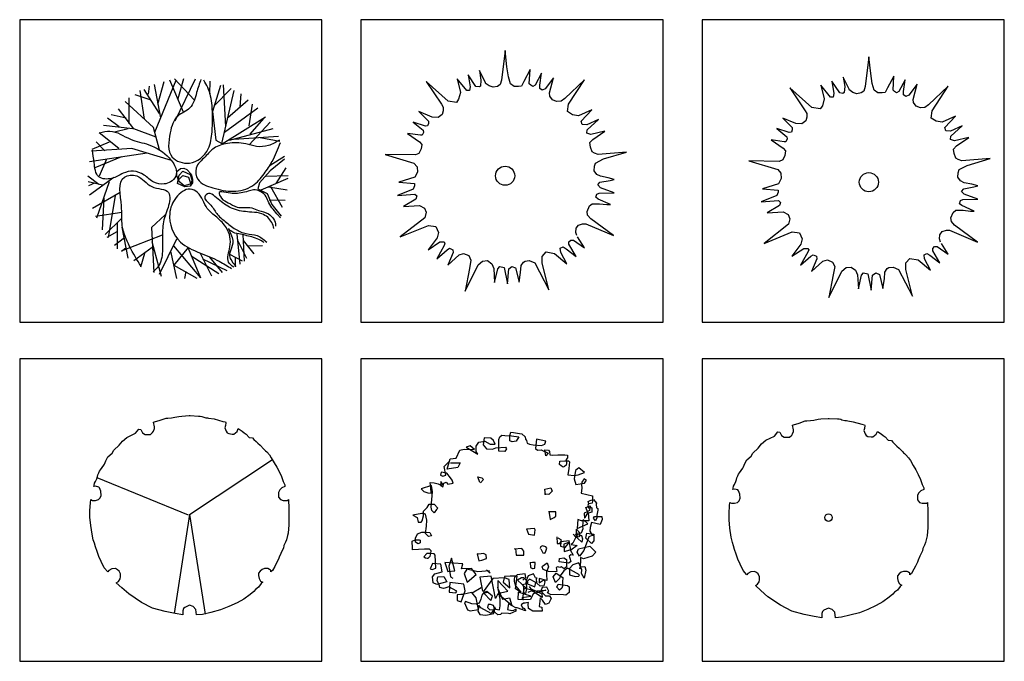
# Model space of a CAD drawing. Units: millimetres. Extents: x -28430 to -25273, y 307508 to 319092.
# Drawn here: x -27357 to -26852, y 313245 to 313574 of the extents above; entities that cross this region are included whole.
import ezdxf

# ---------------------------------------------------------------- set-up
doc = ezdxf.new("R2010")
doc.units = ezdxf.units.MM
doc.layers.add('方框', color=8, linetype='Continuous')
doc.layers.add('植物', color=3, linetype='Continuous')

# ---------------------------------------------------------------- blocks, each defined once
blk = doc.blocks.new('A$C476B6106')
at = {"layer": '植物', "color": 2}
for p, q in [((3986, 10085), (4179, 10106)), ((4179, 10106), (4350, 10128)), ((4350, 10128), (4564, 10171)), ((4564, 10171), (4714, 10192)), ((4714, 10192), (5079, 10214)), ((5079, 10214), (5143, 10214)), ((5143, 10214), (5571, 10192)), ((5571, 10192), (5657, 10192)), ((5657, 10192), (5743, 10171)), ((5743, 10171), (5786, 10149)), ((5786, 10149), (5936, 10106)), ((5936, 10106), (6021, 10106)), ((6021, 10106), (6086, 10085)), ((3600, 9978), (3900, 10085)), ((3900, 10085), (3986, 10085)), ((6086, 10085), (6364, 10042)), ((6364, 10042), (6814, 9914)), ((6814, 9914), (6943, 9892)), ((6943, 9700), (6921, 9593)), ((6943, 9892), (6964, 9850)), ((6964, 9850), (6943, 9700)), ((6921, 9593), (6986, 9421)), ((6986, 9421), (7029, 9336)), ((7029, 9336), (7114, 9293)), ((7114, 9293), (7286, 9271)), ((7286, 9271), (7372, 9271)), ((7372, 9271), (7543, 9400)), ((7543, 9400), (7607, 9550)), ((7607, 9550), (7800, 9421)), ((7800, 9421), (7907, 9336)), ((7907, 9336), (8014, 9271)), ((8014, 9271), (8164, 9100)), ((8164, 9100), (8336, 9079)), ((8336, 9079), (8400, 8993)), ((8400, 8993), (8529, 8886)), ((8529, 8886), (8614, 8800)), ((8614, 8800), (8722, 8693)), ((8722, 8693), (8914, 8501)), ((8914, 8501), (8957, 8458)), ((8957, 8458), (9000, 8415)), ((9000, 8415), (9064, 8351)), ((9064, 8351), (9214, 8201)), ((9214, 8201), (9300, 8051)), ((9300, 8051), (9450, 7794)), ((9450, 7794), (9579, 7580)), ((9579, 7580), (9707, 7344)), ((9707, 7344), (9814, 7087)), ((9814, 7087), (9900, 6830)), ((9986, 6574), (9836, 6509)), ((9900, 6830), (9986, 6659)), ((9986, 6659), (9986, 6574)), ((9729, 6402), (9664, 6274)), ((9664, 6274), (9664, 6038)), ((9836, 6509), (9729, 6402)), ((9664, 6038), (9772, 5910)), ((9772, 5910), (9900, 5867)), ((9900, 5867), (10136, 5867)), ((10136, 5867), (10179, 5910)), ((10179, 5910), (10179, 5760)), ((10179, 5760), (10200, 5610)), ((10200, 5610), (10200, 5374)), ((10200, 5374), (10200, 5246)), ((10200, 5246), (10200, 5075)), ((10200, 5075), (10200, 4903)), ((10200, 4604), (10179, 4411)), ((10200, 4903), (10200, 4732)), ((10200, 4732), (10200, 4604)), ((10136, 4068), (10072, 3854)), ((10157, 4197), (10136, 4068)), ((10179, 4411), (10157, 4197)), ((9943, 3554), (9922, 3426)), ((10029, 3726), (9943, 3554)), ((10072, 3854), (10029, 3726)), ((9793, 3148), (9707, 2955)), ((9857, 3297), (9793, 3148)), ((9922, 3426), (9857, 3297)), ((9664, 2848), (9557, 2634)), ((9707, 2955), (9664, 2848))]:
    blk.add_line(p, q, dxfattribs=at)
at = {"layer": '植物', "color": 3}
for p, q in [((3257, 9871), (3300, 9892)), ((3300, 9635), (3257, 9871)), ((3300, 9892), (3600, 9978)), ((3300, 9550), (3300, 9635)), ((1671, 8907), (1886, 9100)), ((1886, 9100), (2336, 9314)), ((2336, 9314), (2507, 9528)), ((2507, 9528), (2614, 9507)), ((2614, 9507), (2700, 9336)), ((2700, 9336), (2829, 9250)), ((2829, 9250), (2914, 9250)), ((2914, 9250), (3021, 9250)), ((3021, 9250), (3107, 9250)), ((3107, 9250), (3214, 9357)), ((3214, 9357), (3257, 9421)), ((3257, 9421), (3300, 9550)), ((1221, 8436), (1500, 8693)), ((1500, 8693), (1671, 8907)), ((814, 7901), (921, 8094)), ((921, 8094), (1136, 8286)), ((1136, 8286), (1221, 8436)), ((536, 7430), (707, 7666)), ((707, 7666), (750, 7730)), ((750, 7730), (814, 7901)), ((343, 6980), (386, 7087)), ((386, 7087), (407, 7173)), ((407, 7173), (450, 7280)), ((450, 7280), (493, 7366)), ((493, 7366), (536, 7430)), ((193, 6574), (214, 6638)), ((279, 6595), (193, 6574)), ((214, 6638), (236, 6745)), ((236, 6745), (279, 6830)), ((279, 6830), (343, 6980)), ((450, 6552), (279, 6595)), ((493, 6509), (450, 6552)), ((557, 6338), (493, 6509)), ((514, 5995), (579, 6124)), ((579, 6124), (557, 6338)), ((0, 5353), (21, 5738)), ((21, 5738), (43, 5910)), ((43, 5910), (129, 5867)), ((129, 5867), (279, 5867)), ((279, 5867), (429, 5910)), ((429, 5910), (514, 5995)), ((0, 5010), (0, 5353)), ((43, 4582), (0, 5010)), ((107, 4133), (43, 4582)), ((171, 3854), (107, 4133)), ((236, 3683), (171, 3854)), ((279, 3490), (236, 3683)), ((364, 3255), (279, 3490)), ((450, 2998), (364, 3255)), ((579, 2741), (450, 2998)), ((729, 2420), (579, 2741)), ((9557, 2634), (9472, 2484)), ((921, 2205), (729, 2420)), ((964, 2270), (921, 2205)), ((1114, 2355), (964, 2270)), ((1307, 2377), (1114, 2355)), ((1414, 2313), (1307, 2377)), ((1500, 2248), (1414, 2313)), ((1564, 2098), (1500, 2248)), ((1564, 1948), (1564, 2098)), ((8722, 2248), (8636, 2141)), ((8636, 2141), (8636, 2013)), ((8829, 2334), (8722, 2248)), ((8957, 2377), (8829, 2334)), ((9129, 2377), (8957, 2377)), ((9214, 2334), (9129, 2377)), ((9279, 2291), (9214, 2334)), ((9279, 2205), (9279, 2291)), ((9364, 2270), (9279, 2205)), ((9472, 2484), (9364, 2270)), ((1350, 1649), (1457, 1713)), ((1629, 1392), (1350, 1649)), ((1457, 1713), (1543, 1841)), ((1543, 1841), (1564, 1948)), ((8636, 2013), (8679, 1863)), ((8786, 1606), (8636, 1413)), ((8679, 1863), (8743, 1734)), ((8743, 1734), (8872, 1670)), ((8872, 1670), (8786, 1606)), ((1993, 1071), (1629, 1392)), ((2636, 642), (1993, 1071)), ((8207, 1049), (7886, 814)), ((8400, 1199), (8207, 1049)), ((8486, 1306), (8400, 1199)), ((8636, 1413), (8486, 1306)), ((3214, 343), (2636, 642)), ((7543, 621), (7114, 428)), ((7886, 814), (7543, 621)), ((3857, 171), (3214, 343)), ((4371, 64), (3857, 171)), ((4757, 0), (4371, 64)), ((4800, 321), (4757, 214)), ((4757, 214), (4757, 0)), ((4864, 385), (4800, 321)), ((5100, 492), (4864, 385)), ((5293, 428), (5100, 492)), ((5421, 278), (5293, 428)), ((5464, 0), (5421, 278)), ((5764, 21), (5464, 0)), ((6193, 128), (5764, 21)), ((6686, 257), (6193, 128)), ((7114, 428), (6686, 257))]:
    blk.add_line(p, q, dxfattribs=at)
at = {"layer": '植物', "color": 1}
blk.add_circle((5101, 5130), 193, dxfattribs=at)
blk = doc.blocks.new('A$C7D1C007F')
at = {"layer": '植物', "color": 3}
for p, q in [((5100, 5139), (9354, 7958)), ((5057, 5117), (361, 7025)), ((5100, 5139), (4310, 77)), ((5100, 5139), (5914, 43))]:
    blk.add_line(p, q, dxfattribs=at)
blk.add_lwpolyline([(193, 6574), (214, 6638), (236, 6745), (279, 6830), (343, 6980), (386, 7087), (407, 7173), (450, 7280), (493, 7366), (536, 7430), (707, 7666), (750, 7730), (814, 7901), (921, 8094), (1136, 8286), (1221, 8436), (1500, 8693), (1671, 8907), (1886, 9100), (2336, 9314), (2507, 9528), (2614, 9507), (2700, 9336), (2829, 9250), (2914, 9250), (3021, 9250), (3107, 9250), (3214, 9357), (3257, 9421), (3300, 9550), (3300, 9635), (3257, 9871), (3300, 9892), (3600, 9978), (3900, 10085), (3986, 10085), (4179, 10106), (4350, 10128), (4564, 10171), (4714, 10192), (5079, 10214), (5143, 10214), (5571, 10192), (5657, 10192), (5743, 10171), (5786, 10149), (5936, 10106), (6021, 10106), (6086, 10085), (6364, 10042), (6814, 9914), (6943, 9892), (6964, 9850), (6943, 9700), (6921, 9593), (6986, 9421), (7029, 9336), (7114, 9293), (7286, 9271), (7372, 9271), (7543, 9400), (7607, 9550), (7800, 9421), (7907, 9336), (8014, 9271), (8164, 9100), (8336, 9079), (8400, 8993), (8529, 8886), (8614, 8800), (8722, 8693), (8914, 8501), (8957, 8458), (9000, 8415), (9064, 8351), (9214, 8201), (9300, 8051), (9450, 7794), (9579, 7580), (9707, 7344), (9814, 7087), (9900, 6830), (9986, 6659), (9986, 6574), (9836, 6509), (9729, 6402), (9664, 6274), (9664, 6038), (9772, 5910), (9900, 5867), (10136, 5867), (10179, 5910), (10179, 5760), (10200, 5610), (10200, 5374), (10200, 5246), (10200, 5075), (10200, 4903), (10200, 4732), (10200, 4604), (10179, 4411), (10157, 4197), (10136, 4068), (10072, 3854), (10029, 3726), (9943, 3554), (9922, 3426), (9857, 3297), (9793, 3148), (9707, 2955), (9664, 2848), (9557, 2634), (9472, 2484), (9364, 2270), (9279, 2205), (9279, 2291), (9214, 2334), (9129, 2377), (8957, 2377), (8829, 2334), (8722, 2248), (8636, 2141), (8636, 2013), (8679, 1863), (8743, 1734), (8872, 1670), (8786, 1606), (8636, 1413), (8486, 1306), (8400, 1199), (8207, 1049), (7886, 814), (7543, 621), (7114, 428), (6686, 257), (6193, 128), (5764, 21), (5464, 0), (5421, 278), (5293, 428), (5100, 492), (4864, 385), (4800, 321), (4757, 214), (4757, 0), (4371, 64), (3857, 171), (3214, 343), (2636, 642), (1993, 1071), (1629, 1392), (1350, 1649), (1457, 1713), (1543, 1841), (1564, 1948), (1564, 2098), (1500, 2248), (1414, 2313), (1307, 2377), (1114, 2355), (964, 2270), (921, 2205), (729, 2420), (579, 2741), (450, 2998), (364, 3255), (279, 3490), (236, 3683), (171, 3854), (107, 4133), (43, 4582), (0, 5010), (0, 5353), (21, 5738), (43, 5910), (129, 5867), (279, 5867), (429, 5910), (514, 5995), (579, 6124), (557, 6338), (493, 6509), (450, 6552), (279, 6595), (193, 6574)], dxfattribs=at)
blk = doc.blocks.new('A$C75C35D75')
at = {"layer": '植物', "color": 4}
for p, q in [((4453, 9010), (4509, 9139)), ((4509, 9139), (4601, 9231)), ((4601, 9231), (4766, 9212)), ((4766, 9212), (5097, 9194)), ((5024, 9212), (5061, 9378)), ((5024, 8937), (5024, 9212)), ((5061, 9378), (5208, 9360)), ((5097, 9194), (5484, 9139)), ((5208, 9360), (5521, 9304)), ((5484, 9139), (5337, 8918)), ((5521, 9304), (5631, 9286)), ((5631, 9286), (5797, 9139)), ((5797, 9139), (5815, 9029)), ((2981, 8679), (2779, 8606)), ((2779, 8606), (3368, 8256)), ((3202, 8495), (2981, 8679)), ((3294, 8661), (3423, 8863)), ((3294, 8385), (3294, 8661)), ((3423, 8863), (3736, 8918)), ((3699, 9084), (3644, 8734)), ((3644, 8734), (3828, 8532)), ((4049, 9065), (3699, 9084)), ((3736, 8918), (4012, 8771)), ((4012, 8771), (4269, 8771)), ((4177, 8955), (4049, 9065)), ((4269, 8771), (4177, 8955)), ((4306, 8569), (4803, 8606)), ((4453, 8698), (4453, 9010)), ((4453, 8403), (4453, 8698)), ((4803, 8606), (4840, 8532)), ((5134, 8881), (5024, 8937)), ((5337, 8918), (5134, 8881)), ((5815, 9029), (5870, 8955)), ((5870, 8955), (5907, 8808)), ((5907, 8808), (6018, 8771)), ((6018, 8771), (6220, 8734)), ((6220, 8734), (6643, 8698)), ((6367, 8863), (6330, 8550)), ((6386, 9029), (6367, 8863)), ((6864, 8918), (6386, 9029)), ((6643, 8698), (6809, 8771)), ((6809, 8771), (6864, 8918)), ((2264, 8054), (2448, 8459)), ((2448, 8459), (2668, 8514)), ((2668, 8514), (3202, 8495)), ((3368, 8256), (3294, 8385)), ((3828, 8532), (4122, 8514)), ((4122, 8514), (4306, 8569)), ((4766, 8385), (4453, 8403)), ((4840, 8532), (4766, 8385)), ((6330, 8550), (6441, 8459)), ((6441, 8459), (6625, 8477)), ((6625, 8477), (6975, 8311)), ((6809, 8477), (6993, 8459)), ((6864, 8164), (6809, 8477)), ((6975, 8311), (6864, 8164)), ((6993, 8459), (7048, 8385)), ((7048, 8385), (7067, 8219)), ((7067, 8219), (7195, 8201)), ((7195, 8201), (7471, 8219)), ((7471, 8219), (7839, 8219)), ((7839, 8219), (7968, 8201)), ((7968, 8201), (7968, 8072)), ((1656, 7613), (1895, 7852)), ((1730, 7171), (1656, 7613)), ((1803, 7484), (1951, 8017)), ((2356, 7576), (1803, 7484)), ((1951, 8017), (2264, 8054)), ((1969, 7815), (2466, 7815)), ((2466, 7815), (2356, 7576)), ((7563, 7723), (7582, 7888)), ((7655, 7649), (7563, 7723)), ((7582, 7888), (7839, 7907)), ((7747, 7594), (7655, 7649)), ((7821, 7613), (7747, 7594)), ((7913, 7686), (7821, 7613)), ((7839, 7907), (8023, 7907)), ((7968, 8072), (7913, 7980)), ((7913, 7980), (7931, 7778)), ((7931, 7778), (7913, 7686)), ((8023, 7907), (8079, 7852)), ((8079, 7852), (8042, 7521)), ((1491, 7337), (1454, 7171)), ((1454, 7171), (1583, 7116)), ((1785, 7282), (1491, 7337)), ((1583, 7116), (1730, 7171)), ((1969, 7043), (1785, 7282)), ((8042, 7521), (7987, 7190)), ((7987, 7190), (8318, 7153)), ((8392, 7410), (8318, 6987)), ((8318, 7153), (8520, 7190)), ((8557, 7558), (8392, 7410)), ((8520, 7190), (8852, 7318)), ((8852, 7318), (8557, 7558)), ((994, 6638), (478, 6473)), ((939, 6804), (1141, 6785)), ((957, 6528), (939, 6804)), ((1049, 6326), (994, 6638)), ((1141, 6785), (1343, 6730)), ((1343, 6730), (1472, 6656)), ((1472, 6859), (1454, 6638)), ((1454, 6638), (1583, 6583)), ((1583, 6693), (1472, 6859)), ((1472, 6656), (1583, 6693)), ((1583, 6583), (1638, 6767)), ((1638, 6767), (1748, 6822)), ((1748, 6822), (1840, 6712)), ((1840, 6712), (2116, 6767)), ((2061, 6914), (1969, 7043)), ((2116, 6767), (2061, 6914)), ((8318, 6987), (8410, 6693)), ((8410, 6693), (8852, 6767)), ((8704, 6822), (8686, 6693)), ((8686, 6693), (8704, 6509)), ((8833, 6987), (8704, 6822)), ((8944, 6914), (8833, 6987)), ((8852, 6767), (8944, 6914)), ((478, 6473), (607, 6344)), ((607, 6344), (810, 6270)), ((810, 6270), (975, 6252)), ((975, 6252), (957, 6528)), ((975, 5535), (1049, 6326)), ((8704, 6509), (8668, 6252)), ((8668, 6252), (9256, 6123)), ((9256, 6123), (9256, 5847)), ((773, 5516), (883, 5682)), ((883, 5682), (1067, 5682)), ((1067, 5682), (1141, 5682)), ((1141, 5682), (1325, 5480)), ((8907, 5516), (9146, 5608)), ((9072, 5737), (9017, 5627)), ((9017, 5627), (9054, 5498)), ((9036, 5829), (9146, 5884)), ((9072, 5700), (9036, 5829)), ((9238, 5737), (9072, 5700)), ((9146, 5608), (9109, 5369)), ((9146, 5884), (9312, 5921)), ((9256, 5847), (9238, 5737)), ((9312, 5921), (9459, 5737)), ((9459, 5737), (9440, 5682)), ((9440, 5682), (9459, 5498)), ((497, 5204), (37, 5130)), ((37, 5130), (258, 5002)), ((589, 5204), (497, 5204)), ((515, 4836), (589, 5094)), ((589, 5333), (773, 5516)), ((589, 5094), (589, 5333)), ((699, 5185), (589, 5204)), ((755, 4873), (699, 5185)), ((1012, 5369), (975, 5535)), ((1141, 5241), (1012, 5369)), ((1251, 5424), (1141, 5241)), ((1325, 5480), (1251, 5424)), ((8980, 5296), (8833, 5222)), ((8833, 5222), (8852, 4965)), ((8888, 5002), (9036, 5259)), ((9036, 5222), (8907, 5516)), ((9109, 5369), (8980, 5296)), ((9220, 5277), (9036, 5222)), ((9036, 5259), (9072, 4836)), ((9054, 5498), (9109, 5498)), ((9109, 5498), (9164, 5535)), ((9164, 5535), (9220, 5498)), ((9220, 5498), (9220, 5277)), ((9312, 4965), (9367, 5057)), ((9367, 5057), (9735, 5057)), ((9459, 5498), (9532, 5461)), ((9532, 5388), (9477, 5130)), ((9477, 5130), (9477, 4983)), ((9532, 5461), (9532, 5388)), ((9735, 5057), (9753, 4910)), ((258, 5002), (313, 4763)), ((313, 4763), (478, 4763)), ((478, 4763), (515, 4836)), ((699, 4192), (736, 4560)), ((736, 4560), (755, 4873)), ((8502, 4910), (8465, 4450)), ((8465, 4450), (9017, 4689)), ((8686, 4836), (8502, 4910)), ((9072, 4836), (8686, 4836)), ((8778, 4910), (8741, 4560)), ((8741, 4560), (8760, 4432)), ((9017, 4689), (8778, 4910)), ((8852, 4965), (8888, 5002)), ((9201, 4744), (9146, 4487)), ((9643, 4652), (9201, 4744)), ((9404, 4836), (9312, 4965)), ((9477, 4983), (9404, 4836)), ((9753, 4910), (9643, 4652)), ((184, 3953), (276, 4174)), ((276, 4174), (497, 4248)), ((497, 4248), (681, 4248)), ((681, 4248), (920, 4229)), ((847, 4027), (699, 4192)), ((994, 4064), (847, 4027)), ((920, 4229), (994, 4064)), ((8263, 4156), (8410, 3990)), ((8704, 3733), (8263, 4156)), ((8392, 4174), (8686, 4082)), ((8520, 3990), (8392, 4174)), ((8428, 4413), (8594, 4229)), ((8428, 4192), (8428, 4413)), ((8668, 4211), (8428, 4192)), ((8594, 4229), (8594, 4027)), ((8760, 4432), (8668, 4211)), ((8686, 4082), (8741, 3917)), ((8907, 3953), (8962, 4211)), ((8962, 4211), (9330, 4156)), ((9330, 4119), (9072, 4009)), ((9146, 4487), (9128, 4303)), ((9128, 4303), (9238, 4101)), ((9238, 4101), (9330, 4082)), ((9330, 4156), (9330, 4119)), ((9330, 4082), (9330, 3806)), ((0, 3788), (166, 3862)), ((18, 3439), (0, 3788)), ((166, 3862), (368, 3862)), ((184, 3733), (184, 3953)), ((313, 3659), (184, 3733)), ((423, 3714), (313, 3659)), ((368, 3862), (423, 3843)), ((423, 3843), (423, 3714)), ((7637, 3751), (7619, 3531)), ((8060, 3806), (7637, 3751)), ((8079, 3733), (7784, 3641)), ((7784, 3641), (7803, 3255)), ((7858, 3475), (8079, 3733)), ((8152, 3328), (8060, 3806)), ((8465, 3567), (8152, 3328)), ((8244, 3696), (8171, 3622)), ((8171, 3622), (8465, 3567)), ((8410, 3990), (8244, 3696)), ((8594, 4027), (8520, 3990)), ((8741, 3917), (8704, 3733)), ((9072, 4009), (8815, 3310)), ((9201, 3678), (8907, 3953)), ((9330, 3806), (9201, 3678)), ((18, 3347), (18, 3439)), ((644, 3383), (18, 3347)), ((755, 3163), (607, 2997)), ((902, 3383), (644, 3383)), ((939, 3163), (755, 3163)), ((975, 3291), (902, 3383)), ((939, 3016), (957, 3163)), ((1141, 3144), (939, 3163)), ((957, 3163), (975, 3291)), ((1196, 3071), (1141, 3144)), ((1215, 2409), (1196, 3071)), ((7619, 3531), (7858, 3475)), ((7803, 3255), (8115, 3347)), ((8152, 3089), (8060, 3016)), ((8115, 3347), (8263, 3071)), ((8263, 3071), (8152, 3089)), ((8465, 3236), (8539, 3402)), ((8594, 3016), (8465, 3236)), ((8539, 3402), (9128, 3531)), ((8815, 3310), (8594, 3016)), ((9128, 3531), (9422, 3236)), ((9422, 3236), (9238, 3016)), ((607, 2997), (699, 2942)), ((699, 2942), (773, 2924)), ((773, 2924), (828, 2924)), ((828, 2924), (939, 3016)), ((1049, 2648), (939, 2372)), ((1472, 2611), (1049, 2648)), ((1546, 2225), (1472, 2611)), ((1675, 2703), (1840, 2243)), ((2613, 2629), (1675, 2703)), ((2024, 2924), (1895, 2519)), ((2190, 2280), (2024, 2924)), ((2540, 2372), (2613, 2629)), ((6699, 2519), (6938, 2685)), ((6938, 2685), (6993, 2482)), ((7545, 2740), (7563, 2905)), ((8023, 2666), (7545, 2740)), ((7563, 2905), (7784, 2942)), ((7784, 2942), (7931, 2850)), ((7931, 2850), (7931, 2482)), ((8115, 2721), (8023, 2666)), ((8060, 3016), (8097, 2924)), ((8244, 2574), (8079, 2390)), ((8097, 2924), (8152, 2758)), ((8152, 2758), (8115, 2721)), ((8557, 2685), (8244, 2574)), ((8704, 2317), (8557, 2685)), ((8649, 2758), (8612, 2372)), ((8649, 2960), (8649, 2758)), ((8796, 2887), (8649, 2960)), ((9238, 3016), (8796, 2887)), ((939, 2372), (1031, 2335)), ((1031, 2335), (1215, 2409)), ((1049, 1968), (1178, 2115)), ((1178, 2115), (1546, 2225)), ((1840, 2243), (2190, 2280)), ((1895, 2519), (1969, 1968)), ((3055, 2390), (2540, 2372)), ((2816, 2354), (2668, 2133)), ((2668, 2133), (2834, 1692)), ((3368, 2225), (2816, 2354)), ((2834, 1692), (3294, 2078)), ((3294, 2078), (3055, 2390)), ((3975, 2280), (3368, 2225)), ((4012, 2150), (3828, 2299)), ((3828, 2299), (3975, 2280)), ((5392, 2059), (5263, 1931)), ((5797, 2115), (5392, 2059)), ((5834, 1931), (5797, 2115)), ((5962, 2023), (5852, 1784)), ((6238, 2115), (5962, 2023)), ((6330, 1912), (6238, 2115)), ((6680, 2482), (6699, 2519)), ((6735, 2335), (6680, 2482)), ((6993, 2243), (6735, 2335)), ((6993, 2482), (6901, 2225)), ((6901, 2225), (6901, 2078)), ((6901, 2078), (6919, 1784)), ((7343, 2225), (6993, 2243)), ((7232, 1968), (7398, 2151)), ((7435, 2243), (7343, 2225)), ((7471, 2482), (7398, 2446)), ((7398, 2446), (7435, 2243)), ((7398, 2151), (7729, 1931)), ((7582, 2446), (7471, 2482)), ((7600, 2023), (7563, 1876)), ((7655, 2482), (7582, 2446)), ((7784, 2280), (7600, 2023)), ((7803, 2372), (7655, 2482)), ((7968, 2409), (7784, 2280)), ((7931, 2482), (7803, 2372)), ((8594, 2059), (7968, 2409)), ((8079, 2390), (8079, 2059)), ((8079, 2059), (8373, 1986)), ((8557, 2004), (8594, 2059)), ((8612, 2372), (8649, 2482)), ((8649, 2482), (8870, 2501)), ((8686, 2133), (8704, 2317)), ((8833, 1894), (8686, 2133)), ((8907, 2299), (8833, 1894)), ((8870, 2501), (8907, 2299)), ((1086, 1655), (1049, 1968)), ((1270, 1563), (1086, 1655)), ((1527, 1637), (1270, 1563)), ((1288, 1784), (1325, 1968)), ((1417, 1508), (1288, 1784)), ((1325, 1968), (1638, 1986)), ((1785, 1710), (1527, 1637)), ((1638, 1986), (1785, 1710)), ((1932, 1673), (1914, 1177)), ((2650, 1581), (1932, 1673)), ((1969, 1968), (2098, 1894)), ((2724, 1250), (2650, 1581)), ((4067, 2004), (3478, 1949)), ((3478, 1949), (3607, 1232)), ((4141, 1876), (3643, 1200)), ((4288, 846), (4067, 2004)), ((4748, 1912), (4141, 1876)), ((4398, 1784), (4398, 1361)), ((4913, 1232), (4398, 1784)), ((4748, 1986), (4674, 1692)), ((4674, 1692), (5024, 1397)), ((5042, 2004), (4748, 1986)), ((4987, 1820), (4748, 1912)), ((5024, 1397), (4987, 1820)), ((5392, 2004), (5042, 2004)), ((5263, 1931), (5245, 1857)), ((5245, 1857), (5245, 1747)), ((5245, 1747), (5300, 1508)), ((5300, 1342), (5337, 1600)), ((5337, 1600), (5392, 2004)), ((5613, 1912), (5410, 1802)), ((5410, 1802), (5852, 1379)), ((5742, 1912), (5613, 1912)), ((5668, 1563), (5944, 1637)), ((5742, 1453), (5668, 1563)), ((5681, 1801), (5834, 1931)), ((5944, 1710), (5742, 1912)), ((5852, 1784), (5834, 1637)), ((5834, 1637), (6294, 1453)), ((6018, 1839), (5852, 1692)), ((5852, 1692), (5870, 1361)), ((5944, 1637), (5944, 1710)), ((6349, 1673), (6018, 1839)), ((6294, 1453), (6349, 1673)), ((6422, 1894), (6330, 1912)), ((6386, 1876), (6422, 1894)), ((6404, 1637), (6386, 1876)), ((6570, 1489), (6404, 1637)), ((6514, 1876), (6514, 1655)), ((6919, 1784), (6514, 1876)), ((6514, 1655), (6772, 1820)), ((6809, 1710), (6754, 1508)), ((6772, 1820), (6809, 1710)), ((7361, 1673), (7232, 1968)), ((7563, 1876), (7361, 1673)), ((7435, 1434), (7490, 1581)), ((7490, 1581), (7968, 1526)), ((7729, 1931), (7711, 1692)), ((7711, 1692), (7711, 1489)), ((7968, 1526), (8060, 1453)), ((8373, 1986), (8557, 2004)), ((1435, 1416), (1417, 1508)), ((1619, 1361), (1435, 1416)), ((1675, 1379), (1619, 1361)), ((1895, 1453), (1675, 1379)), ((2300, 1232), (1895, 1453)), ((1914, 1177), (2245, 1140)), ((2245, 1140), (2300, 1232)), ((2503, 1067), (2319, 1048)), ((2319, 1048), (2319, 754)), ((2613, 1067), (2503, 1067)), ((2521, 680), (2724, 1250)), ((2889, 1122), (2613, 1067)), ((3073, 1158), (2889, 1122)), ((3294, 883), (3073, 1158)), ((3081, 1142), (3546, 1413)), ((3588, 1030), (3533, 827)), ((3680, 1158), (3588, 1030)), ((3846, 1214), (3680, 1158)), ((3915, 1161), (3680, 1122)), ((3680, 1122), (4049, 754)), ((4122, 975), (3846, 1214)), ((4398, 1085), (4288, 846)), ((4527, 827), (4398, 1434)), ((4398, 1361), (4637, 827)), ((5116, 496), (4398, 1085)), ((4536, 1142), (4913, 1232)), ((5300, 1508), (5576, 1177)), ((5576, 1177), (5300, 1342)), ((5447, 1177), (5429, 827)), ((6091, 975), (5447, 1177)), ((5668, 809), (5742, 1158)), ((5723, 1158), (5778, 1379)), ((5815, 1103), (5723, 1158)), ((5742, 1158), (5742, 1453)), ((5778, 1379), (6238, 1287)), ((5870, 1361), (5815, 1103)), ((6238, 1287), (5944, 1158)), ((6011, 1471), (6073, 1361)), ((6073, 1361), (6662, 1085)), ((6220, 1085), (6073, 809)), ((6183, 1232), (6864, 1287)), ((6680, 901), (6183, 1232)), ((6864, 1287), (6220, 1085)), ((6754, 1508), (6570, 1489)), ((6680, 1416), (6606, 1232)), ((6606, 1232), (6846, 993)), ((6662, 1085), (6680, 901)), ((6919, 1434), (6680, 1416)), ((7011, 1232), (6919, 1434)), ((6956, 1140), (7011, 1232)), ((7103, 1067), (6956, 1140)), ((7766, 1048), (7103, 1067)), ((7563, 1287), (7435, 1434)), ((7692, 1379), (7563, 1287)), ((7711, 1489), (7692, 1379)), ((7895, 1030), (7766, 1048)), ((8060, 1158), (7895, 1030)), ((8060, 1453), (8060, 1158)), ((2319, 754), (2521, 680)), ((2742, 699), (2687, 625)), ((2687, 625), (2852, 276)), ((3073, 588), (2742, 699)), ((3294, 570), (3073, 588)), ((3331, 717), (3294, 883)), ((3441, 607), (3294, 570)), ((3404, 294), (3331, 717)), ((3423, 515), (3386, 276)), ((3533, 368), (3423, 515)), ((3533, 827), (3441, 607)), ((3901, 552), (3865, 386)), ((4030, 552), (3901, 552)), ((4177, 496), (4030, 552)), ((4049, 754), (4122, 975)), ((4527, 478), (4527, 827)), ((4637, 827), (5005, 883)), ((4950, 588), (4895, 294)), ((5318, 368), (4950, 588)), ((5005, 883), (5116, 496)), ((5429, 827), (5668, 809)), ((5723, 607), (5594, 533)), ((5594, 533), (5686, 349)), ((5650, 901), (6091, 975)), ((5742, 791), (5650, 901)), ((5797, 607), (5723, 607)), ((6073, 809), (5742, 791)), ((5870, 625), (5797, 607)), ((5981, 644), (5870, 625)), ((5962, 570), (5981, 644)), ((5981, 349), (5962, 570)), ((6551, 717), (6514, 441)), ((6570, 883), (6551, 717)), ((6699, 772), (6570, 883)), ((6846, 552), (6699, 772)), ((6846, 993), (7048, 993)), ((7011, 607), (6846, 552)), ((7140, 846), (7011, 607)), ((7048, 993), (7140, 846)), ((2852, 276), (2981, 221)), ((2981, 221), (3404, 294)), ((3386, 276), (3368, 202)), ((3368, 202), (3478, 37)), ((3478, 37), (3791, 0)), ((4067, 92), (3533, 368)), ((3791, 0), (4196, 92)), ((3865, 386), (3993, 276)), ((3993, 276), (4196, 294)), ((4196, 294), (4067, 92)), ((4233, 331), (4177, 496)), ((4196, 92), (4233, 423)), ((4233, 423), (4288, 313)), ((4233, 165), (4233, 331)), ((4398, 18), (4233, 165)), ((4288, 313), (4490, 276)), ((4545, 37), (4398, 18)), ((4490, 276), (4527, 478)), ((4601, 110), (4545, 37)), ((4950, 92), (4601, 110)), ((4895, 294), (5116, 239)), ((5024, 74), (4950, 92)), ((5318, 202), (5024, 74)), ((5116, 239), (5226, 257)), ((5226, 257), (5318, 313)), ((5392, 368), (5318, 368)), ((5318, 313), (5318, 202)), ((5815, 221), (5392, 368)), ((5686, 349), (5760, 368)), ((5760, 368), (5815, 221)), ((6202, 202), (5981, 349)), ((6680, 202), (6202, 202)), ((6514, 441), (6662, 405)), ((6662, 405), (6680, 202))]:
    blk.add_line(p, q, dxfattribs=at)
for points in [[(3478, 6804), (3368, 7098), (3588, 7043), (3662, 6951), (3515, 6785)], [(6846, 6160), (6809, 6454), (7122, 6528), (7195, 6362), (7011, 6178), (6791, 6197)], [(7011, 5333), (7085, 4910), (7287, 5002), (7379, 5075), (7379, 5296), (7159, 5296), (7067, 5296)], [(5870, 4432), (5981, 4156), (6275, 4101), (6312, 4376), (6275, 4450), (5870, 4413)], [(6606, 3402), (6717, 3200), (6809, 3181), (6846, 3236), (6919, 3439), (6864, 3494), (6699, 3549), (6588, 3494), (6570, 3420)], [(7435, 4009), (7453, 3678), (7582, 3678), (7674, 3806), (7655, 3862), (7490, 3953)], [(3349, 3144), (3423, 2777), (3588, 2813), (3828, 2905), (3809, 3089), (3662, 3163), (3423, 3126), (3349, 3144)], [(5300, 3420), (5337, 3071), (5742, 3071), (5742, 3273), (5631, 3420), (5245, 3383)], [(6054, 2721), (6073, 2446), (6183, 2390), (6220, 2390), (6294, 2409), (6312, 2703), (6183, 2703), (6036, 2685)]]:
    blk.add_lwpolyline(points, dxfattribs=at)
blk = doc.blocks.new('A$C47BD371B')
at = {"layer": '植物', "color": 4}
for points in [[(9820, 2850), (9773, 3014), (9797, 3224), (9913, 3387), (10124, 3458), (10287, 3458), (11714, 2850), (10545, 3715), (10381, 3901), (10358, 4088), (10475, 4369), (10615, 4485), (10989, 4485), (11363, 4439), (11550, 4439), (10919, 4719), (10802, 4813), (10849, 4976), (10966, 5023), (11737, 5046), (11036, 5303), (10895, 5443), (11012, 5584), (11527, 5677), (11737, 5724), (11433, 5817), (11036, 5887), (10849, 5981), (10708, 6168), (10732, 6401), (10778, 6565), (11199, 6775), (12368, 7125), (10919, 7009), (10732, 7079), (10615, 7149), (10521, 7382), (10498, 7616), (10638, 7780), (11269, 8200), (10545, 8037), (10334, 8107), (10358, 8270), (10942, 8807), (10334, 8527), (10100, 8550), (10054, 8714), (10591, 9298), (9913, 8994), (9609, 9041), (9352, 9205), (9399, 9578), (10217, 10840), (9212, 9882), (9025, 9742), (8791, 9719), (8581, 9812), (8440, 9999), (8417, 10162), (8627, 10933), (8207, 10373), (8043, 10303), (7926, 10396), (7926, 10560), (8020, 11167), (7692, 10560), (7575, 10490), (7458, 10560), (7388, 10630), (7435, 11354), (7108, 10746), (6991, 10513), (6827, 10490), (6617, 10490), (6430, 10630), (6313, 10980), (6243, 11494), (6149, 12341), (5962, 10822), (5892, 10589), (5752, 10495), (5541, 10449), (5331, 10519), (5120, 10659)], [(5144, 10676), (4840, 11307), (4910, 10817), (4887, 10513), (4816, 10466), (4653, 10490), (4255, 11097), (4349, 10466), (4325, 10279), (4185, 10279), (3694, 10887), (3858, 10186), (3764, 9835), (3647, 9672), (3227, 9742), (2104, 10746), (2876, 9578), (2969, 9438), (2969, 9251), (2923, 9064), (2712, 8901), (2408, 8924), (1730, 9205), (2221, 8714), (2221, 8597), (2174, 8480), (2057, 8457), (1426, 8667), (1941, 8247), (1964, 8130), (1894, 7990), (1800, 7990), (1146, 8083), (1754, 7663), (1870, 7523), (1847, 7289), (1730, 7055), (1543, 6985), (0, 7009), (1473, 6565), (1637, 6378), (1660, 6097), (1520, 5840), (701, 5584), (1496, 5513), (1496, 5397), (1426, 5233), (631, 4906), (1520, 4976), (1613, 4883), (1567, 4719), (935, 4345), (1754, 4392), (2011, 4252), (2104, 4042), (2034, 3761), (772, 2780), (2221, 3364), (2595, 3317), (2736, 3014), (2665, 2733), (2198, 2126), (2806, 2523), (3016, 2523), (3063, 2453), (3016, 2336), (2642, 1659), (3180, 2126), (3297, 2196), (3460, 2126), (3484, 1986), (3203, 1332), (3788, 1869), (4021, 1939), (4279, 1822), (4396, 1589), (4325, 1168), (4092, 0), (4770, 1355), (4980, 1542), (5237, 1565), (5471, 1402), (5565, 1168), (5611, 444), (5775, 1145), (5869, 1262), (6102, 1215), (6266, 374), (6336, 1145), (6500, 1262), (6687, 1191), (6874, 467), (6944, 958), (6967, 1308), (7084, 1495), (7178, 1542), (7388, 1565), (7669, 1448), (8394, 70), (8043, 1448), (8043, 1776), (8253, 2009), (8674, 1939), (9306, 1402), (9002, 1986), (8978, 2196), (9118, 2266), (9282, 2173), (9797, 1776), (9422, 2406), (9422, 2523), (9516, 2617), (9656, 2617), (10217, 2219), (9867, 2780)]]:
    blk.add_lwpolyline(points, dxfattribs=at)
blk.add_circle((6149, 5916), 491, dxfattribs=at)
blk = doc.blocks.new('A$C3BCE694B')
at = {"layer": '植物', "color": 2}
blk.add_lwpolyline([(9820, 2850), (9773, 3014), (9797, 3224), (9913, 3387), (10124, 3458), (10287, 3458), (11714, 2850), (10545, 3715), (10381, 3901), (10358, 4088), (10475, 4369), (10615, 4485), (10989, 4485), (11363, 4439), (11550, 4439), (10919, 4719), (10802, 4813), (10849, 4976), (10966, 5023), (11737, 5046), (11036, 5303), (10895, 5443), (11012, 5584), (11527, 5677), (11737, 5724), (11433, 5817), (11036, 5887), (10849, 5981), (10708, 6168), (10732, 6401), (10778, 6565), (11199, 6775), (12368, 7125), (10919, 7009), (10732, 7079), (10615, 7149), (10521, 7382), (10498, 7616), (10638, 7780), (11269, 8200), (10545, 8037), (10334, 8107), (10358, 8270), (10942, 8807), (10334, 8527), (10100, 8550), (10054, 8714), (10591, 9298), (9913, 8994), (9609, 9041), (9352, 9205), (9399, 9578), (10217, 10840), (9212, 9882), (9025, 9742), (8791, 9719), (8581, 9812), (8440, 9999), (8417, 10162), (8627, 10933), (8207, 10373), (8043, 10303), (7926, 10396), (7926, 10560), (8020, 11167), (7692, 10560), (7575, 10490), (7458, 10560), (7388, 10630), (7435, 11354), (7108, 10746), (6991, 10513), (6827, 10490), (6617, 10490), (6430, 10630), (6313, 10980), (6243, 11494), (6149, 12341), (5962, 10822), (5892, 10589), (5752, 10495), (5541, 10449), (5331, 10519), (5120, 10659)], dxfattribs=at)
at = {"layer": '植物', "color": 3}
blk.add_lwpolyline([(5144, 10676), (4840, 11307), (4910, 10817), (4887, 10513), (4816, 10466), (4653, 10490), (4255, 11097), (4349, 10466), (4325, 10279), (4185, 10279), (3694, 10887), (3858, 10186), (3764, 9835), (3647, 9672), (3227, 9742), (2104, 10746), (2876, 9578), (2969, 9438), (2969, 9251), (2923, 9064), (2712, 8901), (2408, 8924), (1730, 9205), (2221, 8714), (2221, 8597), (2174, 8480), (2057, 8457), (1426, 8667), (1941, 8247), (1964, 8130), (1894, 7990), (1800, 7990), (1146, 8083), (1754, 7663), (1870, 7523), (1847, 7289), (1730, 7055), (1543, 6985), (0, 7009), (1473, 6565), (1637, 6378), (1660, 6097), (1520, 5840), (701, 5584), (1496, 5513), (1496, 5397), (1426, 5233), (631, 4906), (1520, 4976), (1613, 4883), (1567, 4719), (935, 4345), (1754, 4392), (2011, 4252), (2104, 4042), (2034, 3761), (772, 2780), (2221, 3364), (2595, 3317), (2736, 3014), (2665, 2733), (2198, 2126), (2806, 2523), (3016, 2523), (3063, 2453), (3016, 2336), (2642, 1659), (3180, 2126), (3297, 2196), (3460, 2126), (3484, 1986), (3203, 1332), (3788, 1869), (4021, 1939), (4279, 1822), (4396, 1589), (4325, 1168), (4092, 0), (4770, 1355), (4980, 1542), (5237, 1565), (5471, 1402), (5565, 1168), (5611, 444), (5775, 1145), (5869, 1262), (6102, 1215), (6266, 374), (6336, 1145), (6500, 1262), (6687, 1191), (6874, 467), (6944, 958), (6967, 1308), (7084, 1495), (7178, 1542), (7388, 1565), (7669, 1448), (8394, 70), (8043, 1448), (8043, 1776), (8253, 2009), (8674, 1939), (9306, 1402), (9002, 1986), (8978, 2196), (9118, 2266), (9282, 2173), (9797, 1776), (9422, 2406), (9422, 2523), (9516, 2617), (9656, 2617), (10217, 2219), (9867, 2780)], dxfattribs=at)
at = {"layer": '植物', "color": 1}
blk.add_circle((6149, 5916), 491, dxfattribs=at)
blk = doc.blocks.new('A$C09B92BB7')
at = {"layer": '植物', "color": 3}
for p, q in [((3435, 7503), (4535, 10160)), ((4907, 8518), (4206, 10160)), ((5455, 9153), (4447, 10225)), ((4491, 8080), (5521, 10225)), ((4644, 9219), (4929, 10247)), ((6265, 9459), (6287, 10116)), ((2914, 8168), (2695, 9634)), ((3680, 8452), (2892, 9678)), ((3111, 9437), (3177, 9853)), ((3746, 8233), (3418, 9941)), ((3593, 8934), (3921, 10094)), ((6813, 9897), (6397, 8562)), ((6463, 8825), (7361, 9744)), ((6879, 6920), (7514, 9634)), ((7076, 7796), (6966, 9919)), ((2125, 7927), (2125, 9262)), ((3198, 9153), (2432, 9416)), ((7164, 8233), (8237, 9153)), ((7821, 8803), (7865, 9459)), ((2366, 7664), (1577, 8693)), ((3374, 7730), (1928, 9065)), ((7010, 7489), (8719, 8737)), ((8281, 7818), (8456, 8934)), ((1621, 7774), (1008, 8212)), ((1972, 8212), (1205, 8387)), ((6397, 8562), (6572, 7095)), ((2322, 7664), (811, 7839)), ((2081, 7664), (1380, 7489)), ((3504, 7247), (2366, 7664)), ((3680, 6592), (3374, 7730)), ((1599, 6657), (580, 7455)), ((6572, 7095), (6879, 6920)), ((2256, 6657), (197, 6526)), ((1095, 6986), (219, 6614)), ((876, 6548), (438, 7008)), ((4298, 6045), (2256, 6657)), ((3045, 6417), (91, 5976)), ((1731, 6241), (372, 5672)), ((964, 6110), (591, 5235)), ((570, 4819), (0, 5235)), ((1336, 5169), (93, 4260)), ((767, 4775), (22, 4950)), ((351, 4884), (44, 4753)), ((1095, 4950), (443, 3086)), ((1665, 4403), (241, 3593)), ((832, 4118), (744, 2498)), ((1402, 4228), (1052, 2104)), ((1753, 3374), (405, 3175)), ((1731, 3067), (897, 2257)), ((3965, 3264), (3264, 2608)), ((1512, 2849), (1512, 1509)), ((1753, 2630), (2059, 1032)), ((3264, 2608), (3396, 306)), ((1490, 2389), (986, 2104)), ((1884, 2082), (1380, 1688)), ((3812, 2214), (1709, 1404)), ((7646, 2279), (7802, 737)), ((7952, 2258), (8021, 877)), ((1950, 1557), (1731, 1382)), ((3308, 1579), (2366, 900)), ((3286, 1885), (3768, 112)), ((4557, 2017), (3658, 200)), ((4403, 1666), (5791, 37)), ((5148, 1579), (4425, 681)), ((5148, 1557), (5788, 37)), ((7667, 1995), (8149, 1032)), ((7974, 1951), (8518, 1259)), ((8193, 1666), (8959, 1693)), ((2914, 1272), (2716, 572)), ((4250, 1404), (4557, 3)), ((5302, 1163), (6732, 247)), ((5762, 1294), (6341, 137)), ((6244, 1097), (6900, 305)), ((7273, 1251), (7930, 900)), ((7558, 1054), (7558, 598)), ((4425, 681), (5600, 17)), ((5893, 1010), (7139, 399)), ((5039, 353), (4968, 0))]:
    blk.add_line(p, q, dxfattribs=at)
for points in [[(6901, 6898), (9113, 8277)], [(8325, 7402), (9026, 8190)], [(7273, 7095), (9508, 7686)], [(8281, 6854), (9354, 8015)], [(7492, 7139), (9792, 7292)], [(8850, 7227), (9858, 7030)], [(10099, 6110), (9354, 5519), (8807, 4906), (8719, 4600), (9201, 4359), (9442, 3790), (9924, 3199)], [(9354, 5804), (10099, 6263)], [(9661, 4862), (10187, 5672)], [(8894, 4534), (10274, 5147)], [(9135, 5235), (10274, 5278)], [(9270, 4701), (10231, 4534)], [(9376, 4709), (9968, 3658)], [(9311, 4031), (10121, 4009)]]:
    blk.add_lwpolyline(points, dxfattribs=at)
at = {"layer": '植物', "color": 1}
blk.add_lwpolyline([(4710, 4928), (4579, 5256), (4579, 5475), (4754, 5629), (4929, 5650), (5082, 5585), (5302, 5344), (5367, 5081), (5367, 4906), (5258, 4731), (4973, 4687), (4600, 4862), (4688, 5300), (4885, 5497), (5258, 5322), (5345, 5059), (5302, 4841), (4951, 4753), (4622, 5016), (4885, 5278), (5170, 5191), (5258, 4928), (5264, 4812)], dxfattribs=at)
at = {"layer": '植物', "color": 3}
for points in [[(5805, 10204), (5586, 9525), (5236, 8737), (4622, 8321), (4228, 7467), (4338, 6220), (5214, 5913), (6178, 6636), (6375, 7511), (6375, 8868), (6156, 9788), (5959, 10160)], [(613, 7467), (1139, 7555), (2191, 7139), (3133, 6854), (4184, 6176), (4513, 5650), (4513, 5235), (4250, 4950), (3921, 4841), (3396, 4928), (2892, 5300), (2344, 5497), (1818, 5388), (1227, 5125), (570, 5213), (329, 5935), (241, 6570)], [(9836, 7095), (9267, 6811), (8653, 6767), (8106, 6898), (7164, 6920), (6485, 6679), (6024, 6241), (5564, 5650), (5652, 5081), (6419, 4644), (7470, 4468), (8456, 4753), (9048, 5366), (9464, 6001), (9880, 6964)], [(2738, 616), (2147, 1645), (1774, 2695), (1731, 3724), (1884, 5191), (2519, 5256), (3286, 4709), (4140, 4403), (4119, 3637), (3965, 3199), (3834, 2367), (3834, 1382), (3615, 616), (3352, 331)], [(7492, 572), (7229, 835), (7295, 1623), (7120, 2586), (6616, 3133), (6134, 3593), (5630, 4403), (5258, 4578), (4535, 4140), (4206, 3330), (4754, 1863), (5740, 1316), (6747, 878), (7383, 506)], [(9551, 2564), (9442, 2870), (8938, 3308), (8412, 3396), (7580, 3527), (7186, 3702), (6528, 4206), (6200, 4359), (6003, 4184), (6265, 3812), (6616, 3330), (7054, 2914), (7580, 2520), (8128, 2301), (8697, 2192), (9179, 1863)], [(9880, 3111), (9771, 3243), (9508, 3549), (9289, 3877), (9157, 4184), (8872, 4447), (8500, 4534), (8237, 4468), (7865, 4381), (7098, 4403), (6747, 4403), (6857, 4118), (7207, 3877), (7667, 3658), (8412, 3615), (8763, 3483), (9267, 3308), (9639, 2717), (9639, 2673)], [(9048, 1842), (8785, 1995), (8412, 2126), (7755, 2279), (7339, 2433), (7229, 2542), (7405, 2104), (7273, 1163), (7602, 616)]]:
    blk.add_spline(points, degree=3, dxfattribs=at)

msp = doc.modelspace()

# ---------------------------------------------------------------- linework, layer by layer
at = {"layer": '方框'}
for points in [[(-27357.48, 313419.17), (-27202.48, 313419.17), (-27202.48, 313574.17), (-27357.48, 313574.17)], [(-27357.48, 313419.17), (-27202.48, 313419.17), (-27202.48, 313574.17), (-27357.48, 313574.17)], [(-27182.48, 313419.17), (-27027.48, 313419.17), (-27027.48, 313574.17), (-27182.48, 313574.17)], [(-27182.48, 313419.17), (-27027.48, 313419.17), (-27027.48, 313574.17), (-27182.48, 313574.17)], [(-27007.48, 313419.17), (-26852.48, 313419.17), (-26852.48, 313574.17), (-27007.48, 313574.17)], [(-27007.48, 313419.17), (-26852.48, 313419.17), (-26852.48, 313574.17), (-27007.48, 313574.17)], [(-27357.48, 313245.3), (-27202.48, 313245.3), (-27202.48, 313400.3), (-27357.48, 313400.3)], [(-27357.48, 313245.3), (-27202.48, 313245.3), (-27202.48, 313400.3), (-27357.48, 313400.3)], [(-27357.48, 313245.3), (-27202.48, 313245.3), (-27202.48, 313400.3), (-27357.48, 313400.3)], [(-27357.48, 313245.3), (-27202.48, 313245.3), (-27202.48, 313400.3), (-27357.48, 313400.3)], [(-27182.48, 313245.3), (-27027.48, 313245.3), (-27027.48, 313400.3), (-27182.48, 313400.3)], [(-27182.48, 313245.3), (-27027.48, 313245.3), (-27027.48, 313400.3), (-27182.48, 313400.3)], [(-27182.48, 313245.3), (-27027.48, 313245.3), (-27027.48, 313400.3), (-27182.48, 313400.3)], [(-27182.48, 313245.3), (-27027.48, 313245.3), (-27027.48, 313400.3), (-27182.48, 313400.3)], [(-27007.48, 313245.3), (-26852.48, 313245.3), (-26852.48, 313400.3), (-27007.48, 313400.3)], [(-27007.48, 313245.3), (-26852.48, 313245.3), (-26852.48, 313400.3), (-27007.48, 313400.3)], [(-27007.48, 313245.3), (-26852.48, 313245.3), (-26852.48, 313400.3), (-27007.48, 313400.3)], [(-27007.48, 313245.3), (-26852.48, 313245.3), (-26852.48, 313400.3), (-27007.48, 313400.3)]]:
    msp.add_lwpolyline(points, close=True, dxfattribs=at)

# ---------------------------------------------------------------- block references
at = {"layer": '植物', "color": 3, "xscale": 0.01, "yscale": 0.01, "zscale": 0.01}
for name, p in [('A$C3BCE694B', (-27169.98, 313435.02)), ('A$C47BD371B', (-26983.44, 313431.72)), ('A$C09B92BB7', (-27322.59, 313441.55, 16.46)), ('A$C7D1C007F', (-27321.42, 313269.09, 16.46)), ('A$C476B6106', (-26993.67, 313267.64, 16.46))]:
    msp.add_blockref(name, p, dxfattribs=at)
at = {"layer": '植物', "color": 4, "xscale": 0.01, "yscale": 0.01, "zscale": 0.01}
msp.add_blockref('A$C75C35D75', (-27156.26, 313268.95, 16.46), dxfattribs=at)

doc.saveas('drawing.dxf')
